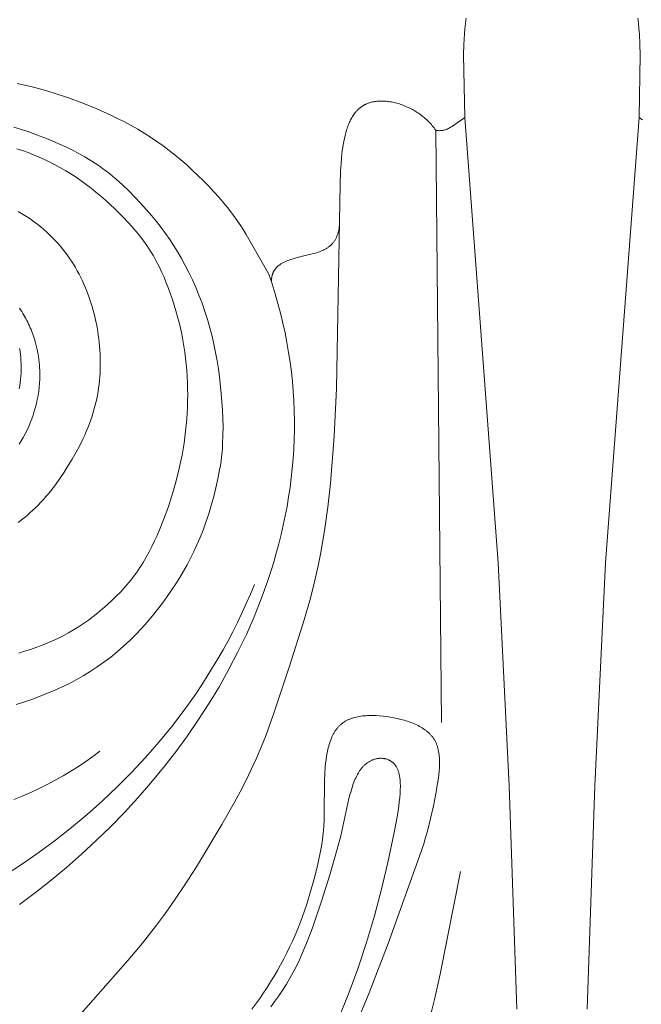
# Model space of a CAD drawing. Units: millimetres. Extents: x 5571 to 13563, y 1897 to 5243.
# Drawn here: x 7110 to 7140, y 2064 to 2112 of the extents above; entities that cross this region are included whole.
import ezdxf
from ezdxf import colors
from ezdxf.entities.mleader import LeaderData, LeaderLine
from ezdxf.math import Vec2, Vec3

# ---------------------------------------------------------------- set-up
doc = ezdxf.new("R2010")
doc.units = ezdxf.units.MM
doc.header["$PDMODE"] = 3
doc.layers.get('0').update_dxf_attribs({"lineweight": 13})
doc.layers.add('АР_Текст', color=250, linetype='Continuous', lineweight=15)
doc.layers.add('Размеры', color=250, linetype='Continuous', lineweight=15)
doc.styles.get("Standard").update_dxf_attribs({"font": 'ARIALNI.TTF'})
doc.styles.add('style1', font='txt')
doc.dimstyles.new('1_2', dxfattribs={"dimtxt": 14, "dimasz": 6, "dimexe": 0, "dimexo": 0, "dimgap": 6, "dimtad": 1, "dimdec": 0, "dimtxsty": 'style1', "dimcen": 25, "dimclrd": 1, "dimclre": 1, "dimclrt": 1, "dimadec": 0, "dimazin": 0, "dimtfac": 1, "dimtdec": 0, "dimtmove": 0, "dimatfit": 3, "dimfxl": 1, "dimtfill": 1, "dimarcsym": 0})

# ---------------------------------------------------------------- blocks, each defined once
blk = doc.blocks.new('N.VRS-002-1_645_153')
for points in [[(-4.134, 107.24), (-4.165, 106.99), (-4.191, 106.739), (-4.211, 106.488), (-4.239, 105.985), (-4.252, 105.482), (-4.201, 102.456)], [(4.134, 107.24), (4.165, 106.99), (4.191, 106.739), (4.211, 106.488), (4.239, 105.985), (4.252, 105.482), (4.201, 102.456)], [(-13.639, 94.911), (-14.729, 96.828), (-14.923, 97.139), (-15.126, 97.445), (-15.338, 97.745), (-15.56, 98.038), (-15.791, 98.325), (-16.03, 98.606), (-16.276, 98.881), (-16.529, 99.15), (-16.787, 99.414), (-17.05, 99.673), (-17.318, 99.926), (-17.59, 100.174), (-17.866, 100.416), (-18.148, 100.651), (-18.434, 100.879), (-18.726, 101.1), (-19.023, 101.313), (-19.326, 101.518), (-19.635, 101.714), (-19.949, 101.901), (-20.267, 102.081), (-20.591, 102.253), (-20.918, 102.418), (-21.248, 102.577), (-21.918, 102.876), (-22.596, 103.153), (-23.282, 103.407), (-23.978, 103.638), (-24.329, 103.744), (-24.682, 103.844), (-25.038, 103.938), (-25.396, 104.024), (-25.757, 104.103)], [(-25.711, 82.956), (-25.563, 83.066), (-25.417, 83.179), (-25.275, 83.295), (-25.136, 83.415), (-25, 83.538), (-24.867, 83.664), (-24.737, 83.793), (-24.611, 83.925), (-24.488, 84.059), (-24.367, 84.197), (-24.249, 84.336), (-24.134, 84.479), (-24.021, 84.623), (-23.911, 84.77), (-23.696, 85.07), (-23.491, 85.377), (-23.292, 85.69), (-23.1, 86.009), (-22.916, 86.333), (-22.742, 86.662), (-22.577, 86.996), (-22.5, 87.165), (-22.425, 87.334), (-22.354, 87.505), (-22.286, 87.677), (-22.222, 87.849), (-22.162, 88.023), (-22.106, 88.197), (-22.053, 88.373), (-22.006, 88.549), (-21.962, 88.725), (-21.923, 88.903), (-21.888, 89.081), (-21.857, 89.26), (-21.83, 89.439), (-21.807, 89.619), (-21.788, 89.799), (-21.773, 89.98), (-21.762, 90.161), (-21.754, 90.342), (-21.75, 90.524), (-21.75, 90.705), (-21.754, 90.887), (-21.76, 91.069), (-21.771, 91.251), (-21.784, 91.432), (-21.801, 91.614), (-21.822, 91.795), (-21.846, 91.976), (-21.873, 92.157), (-21.904, 92.337), (-21.938, 92.516), (-21.975, 92.695), (-22.016, 92.873), (-22.06, 93.05), (-22.108, 93.227), (-22.159, 93.402), (-22.214, 93.576), (-22.272, 93.748), (-22.333, 93.92), (-22.398, 94.09), (-22.466, 94.259), (-22.538, 94.425), (-22.614, 94.591), (-22.693, 94.754), (-22.775, 94.916), (-22.861, 95.076), (-22.951, 95.234), (-23.045, 95.39), (-23.142, 95.543), (-23.243, 95.695), (-23.348, 95.844), (-23.457, 95.991), (-23.57, 96.135), (-23.687, 96.277), (-23.808, 96.416), (-23.933, 96.552), (-24.062, 96.686), (-24.195, 96.817), (-24.332, 96.944), (-24.472, 97.069), (-24.616, 97.19), (-24.763, 97.308), (-24.913, 97.423), (-25.066, 97.534), (-25.221, 97.641), (-25.379, 97.744), (-25.539, 97.844), (-25.701, 97.939)], [(-24.115, 57.65), (-20.423, 61.842), (-19.718, 62.684), (-19.373, 63.114), (-19.036, 63.552), (-18.705, 63.999), (-18.38, 64.456), (-17.746, 65.395), (-17.125, 66.368), (-15.898, 68.398), (-15.302, 69.447), (-15.015, 69.978), (-14.739, 70.512), (-14.477, 71.049), (-14.229, 71.589), (-13.998, 72.13), (-13.783, 72.672), (-13.387, 73.759), (-12.674, 75.935), (-11.981, 78.107), (-11.662, 79.2), (-11.515, 79.75), (-11.379, 80.304), (-11.255, 80.861), (-11.144, 81.421), (-11.043, 81.984), (-10.952, 82.549), (-10.797, 83.685), (-10.672, 84.825), (-10.489, 87.108), (-10.373, 89.407), (-10.203, 99.241), (-10.178, 99.897), (-10.158, 100.222), (-10.131, 100.542), (-10.096, 100.855), (-10.075, 101.009), (-10.051, 101.159), (-10.025, 101.307), (-9.995, 101.451), (-9.963, 101.592), (-9.928, 101.729), (-9.889, 101.861), (-9.869, 101.926), (-9.847, 101.99), (-9.825, 102.052), (-9.801, 102.113), (-9.777, 102.173), (-9.751, 102.232), (-9.725, 102.289), (-9.698, 102.345), (-9.669, 102.4), (-9.64, 102.453), (-9.61, 102.505), (-9.578, 102.555), (-9.545, 102.604), (-9.511, 102.651), (-9.476, 102.696), (-9.44, 102.74), (-9.422, 102.762), (-9.403, 102.782), (-9.384, 102.803), (-9.364, 102.823), (-9.345, 102.842), (-9.324, 102.861), (-9.304, 102.88), (-9.283, 102.898), (-9.262, 102.916), (-9.241, 102.933), (-9.219, 102.95), (-9.197, 102.967), (-9.175, 102.982), (-9.152, 102.998), (-9.13, 103.013), (-9.106, 103.027), (-9.083, 103.041), (-9.059, 103.055), (-9.035, 103.068), (-9.01, 103.081), (-8.985, 103.093), (-8.96, 103.104), (-8.935, 103.116), (-8.91, 103.126), (-8.884, 103.137), (-8.858, 103.147), (-8.831, 103.156), (-8.805, 103.165), (-8.751, 103.182), (-8.696, 103.197), (-8.64, 103.21), (-8.584, 103.221), (-8.527, 103.231), (-8.469, 103.239), (-8.41, 103.245), (-8.351, 103.25), (-8.291, 103.253), (-8.23, 103.255), (-8.169, 103.255), (-8.107, 103.253), (-8.045, 103.25), (-7.983, 103.245), (-7.92, 103.238), (-7.857, 103.23), (-7.794, 103.221), (-7.731, 103.21), (-7.667, 103.197), (-7.603, 103.184), (-7.539, 103.168), (-7.475, 103.151), (-7.412, 103.133), (-7.348, 103.114), (-7.284, 103.093), (-7.221, 103.07), (-7.157, 103.047), (-7.094, 103.022), (-7.031, 102.996), (-6.969, 102.968), (-6.906, 102.939), (-6.845, 102.909), (-6.783, 102.878), (-6.722, 102.845), (-6.662, 102.811), (-6.602, 102.776), (-6.543, 102.74), (-6.485, 102.703), (-6.427, 102.664), (-6.37, 102.624), (-6.314, 102.584), (-6.259, 102.542), (-6.205, 102.499), (-6.151, 102.455), (-6.099, 102.41), (-6.047, 102.363), (-5.997, 102.316), (-5.948, 102.268), (-5.9, 102.219), (-5.853, 102.169), (-5.807, 102.118), (-5.763, 102.066), (-5.72, 102.013), (-5.678, 101.959), (-5.638, 101.905), (-5.599, 101.849)], [(-25.643, 93.272), (-25.588, 93.191), (-25.535, 93.109), (-25.483, 93.027), (-25.433, 92.943), (-25.384, 92.859), (-25.337, 92.774), (-25.291, 92.688), (-25.247, 92.601), (-25.204, 92.513), (-25.163, 92.424), (-25.124, 92.335), (-25.086, 92.245), (-25.049, 92.155), (-24.981, 91.972), (-24.919, 91.787), (-24.864, 91.599), (-24.815, 91.41), (-24.773, 91.219), (-24.737, 91.026), (-24.708, 90.833), (-24.686, 90.638), (-24.677, 90.541), (-24.67, 90.443), (-24.661, 90.247), (-24.659, 90.051), (-24.664, 89.855), (-24.675, 89.659), (-24.693, 89.464), (-24.716, 89.269), (-24.747, 89.075), (-24.783, 88.881), (-24.825, 88.69), (-24.873, 88.499), (-24.927, 88.31), (-24.986, 88.123), (-25.051, 87.938), (-25.122, 87.755), (-25.198, 87.575), (-25.279, 87.397), (-25.365, 87.223), (-25.457, 87.051), (-25.553, 86.883), (-25.654, 86.717)], [(-25.908, 102.002), (-25.545, 101.889), (-25.184, 101.766), (-24.824, 101.635), (-24.464, 101.495), (-24.103, 101.348), (-23.743, 101.193), (-23.384, 101.028), (-23.027, 100.852), (-22.673, 100.664), (-22.498, 100.565), (-22.324, 100.462), (-22.152, 100.355), (-21.981, 100.244), (-21.812, 100.129), (-21.644, 100.009), (-21.478, 99.886), (-21.314, 99.758), (-21.153, 99.626), (-20.993, 99.491), (-20.682, 99.212), (-20.38, 98.923), (-20.089, 98.629), (-19.809, 98.331), (-19.542, 98.032), (-19.289, 97.737), (-19.049, 97.445), (-18.821, 97.157), (-18.606, 96.869), (-18.4, 96.578), (-18.204, 96.282), (-18.015, 95.978), (-17.832, 95.664), (-17.655, 95.338), (-17.482, 94.996), (-17.314, 94.64), (-17.152, 94.273), (-16.997, 93.896), (-16.85, 93.512), (-16.713, 93.121), (-16.586, 92.727), (-16.47, 92.331), (-16.367, 91.935), (-16.276, 91.539), (-16.195, 91.143), (-16.125, 90.747), (-16.063, 90.35), (-16.01, 89.954), (-15.924, 89.161), (-15.89, 88.764), (-15.864, 88.366), (-15.845, 87.966), (-15.837, 87.563), (-15.841, 87.157), (-15.858, 86.746), (-15.871, 86.539), (-15.889, 86.331), (-15.911, 86.121), (-15.937, 85.91), (-15.968, 85.697), (-16.002, 85.483), (-16.083, 85.053), (-16.179, 84.623), (-16.286, 84.196), (-16.405, 83.776), (-16.531, 83.366), (-16.665, 82.969), (-16.804, 82.588), (-16.947, 82.226), (-17.093, 81.881), (-17.245, 81.549), (-17.403, 81.229), (-17.568, 80.916), (-17.742, 80.609), (-17.924, 80.304), (-18.116, 79.999), (-18.319, 79.69), (-18.533, 79.38), (-18.758, 79.069), (-18.994, 78.759), (-19.24, 78.451), (-19.497, 78.146), (-19.765, 77.847), (-20.043, 77.554), (-20.331, 77.27), (-20.629, 76.994), (-20.936, 76.727), (-21.25, 76.47), (-21.572, 76.225), (-21.9, 75.991), (-22.234, 75.77), (-22.573, 75.561), (-22.916, 75.366), (-23.263, 75.184), (-23.614, 75.014), (-23.969, 74.855), (-24.327, 74.705), (-24.688, 74.564), (-25.053, 74.43), (-25.793, 74.182)], [(-5.599, 101.849), (-5.573, 101.843), (-5.547, 101.839), (-5.522, 101.835), (-5.496, 101.832), (-5.471, 101.829), (-5.446, 101.828), (-5.421, 101.827), (-5.397, 101.827), (-5.372, 101.828), (-5.348, 101.829), (-5.324, 101.832), (-5.3, 101.835), (-5.277, 101.838), (-5.253, 101.842), (-5.23, 101.847), (-5.207, 101.852), (-5.184, 101.858), (-5.161, 101.865), (-5.138, 101.872), (-5.115, 101.88), (-5.093, 101.888), (-5.07, 101.897), (-5.048, 101.906), (-5.026, 101.915), (-5.004, 101.925), (-4.982, 101.936), (-4.939, 101.958), (-4.896, 101.981), (-4.854, 102.006), (-4.812, 102.032), (-4.77, 102.059), (-4.687, 102.115), (-4.524, 102.233), (-4.363, 102.349), (-4.282, 102.405), (-4.242, 102.431), (-4.201, 102.456)], [(-4.201, 102.456), (-2.585, 81.003), (-2.067, 70.261), (-1.69, 59.511)], [(4.201, 102.456), (2.585, 81.003), (2.067, 70.261), (1.69, 59.511)], [(4.363, 102.349), (4.282, 102.405), (4.242, 102.431), (4.201, 102.456)], [(-5.32, 73.322), (-5.599, 101.849)], [(-25.668, 76.663), (-25.392, 76.746), (-25.118, 76.834), (-24.847, 76.927), (-24.579, 77.027), (-24.313, 77.133), (-24.051, 77.246), (-23.793, 77.366), (-23.539, 77.494), (-23.288, 77.629), (-23.042, 77.772), (-22.799, 77.922), (-22.56, 78.08), (-22.324, 78.246), (-22.091, 78.419), (-21.862, 78.6), (-21.636, 78.788), (-21.412, 78.983), (-21.193, 79.185), (-20.978, 79.394), (-20.768, 79.61), (-20.566, 79.832), (-20.371, 80.06), (-20.276, 80.176), (-20.184, 80.294), (-20.095, 80.413), (-20.008, 80.533), (-19.923, 80.654), (-19.841, 80.777), (-19.761, 80.901), (-19.684, 81.026), (-19.536, 81.279), (-19.397, 81.537), (-19.264, 81.797), (-19.139, 82.06), (-19.019, 82.326), (-18.904, 82.594), (-18.687, 83.134), (-18.487, 83.68), (-18.305, 84.231), (-18.141, 84.788), (-17.995, 85.351), (-17.868, 85.917), (-17.812, 86.202), (-17.761, 86.488), (-17.715, 86.775), (-17.674, 87.063), (-17.639, 87.352), (-17.609, 87.641), (-17.584, 87.931), (-17.565, 88.222), (-17.551, 88.514), (-17.543, 88.807), (-17.541, 89.1), (-17.544, 89.394), (-17.553, 89.689), (-17.567, 89.985), (-17.588, 90.28), (-17.614, 90.574), (-17.645, 90.868), (-17.683, 91.16), (-17.726, 91.45), (-17.776, 91.738), (-17.831, 92.023), (-17.891, 92.306), (-17.958, 92.586), (-18.03, 92.864), (-18.107, 93.14), (-18.189, 93.414), (-18.277, 93.687), (-18.37, 93.958), (-18.468, 94.229), (-18.571, 94.498), (-18.681, 94.765), (-18.797, 95.029), (-18.921, 95.29), (-19.053, 95.547), (-19.122, 95.674), (-19.193, 95.799), (-19.267, 95.924), (-19.343, 96.046), (-19.421, 96.168), (-19.502, 96.288), (-19.585, 96.407), (-19.671, 96.525), (-19.848, 96.756), (-20.033, 96.983), (-20.226, 97.206), (-20.425, 97.426), (-20.63, 97.641), (-20.84, 97.854), (-21.055, 98.065), (-21.275, 98.272), (-21.499, 98.475), (-21.727, 98.674), (-21.959, 98.868), (-22.194, 99.056), (-22.432, 99.238), (-22.674, 99.413), (-22.918, 99.581), (-23.164, 99.741), (-23.414, 99.894), (-23.666, 100.04), (-23.921, 100.179), (-24.178, 100.311), (-24.437, 100.436), (-24.699, 100.554), (-24.963, 100.665), (-25.23, 100.77), (-25.499, 100.867), (-25.77, 100.958)], [(-25.652, 89.396), (-25.628, 89.546), (-25.608, 89.696), (-25.591, 89.847), (-25.578, 89.999), (-25.568, 90.15), (-25.563, 90.301), (-25.561, 90.452), (-25.564, 90.602), (-25.57, 90.751), (-25.58, 90.899), (-25.594, 91.046), (-25.612, 91.19), (-25.634, 91.333)], [(-10.231, 97.292), (-10.236, 97.244), (-10.242, 97.196), (-10.248, 97.15), (-10.255, 97.106), (-10.263, 97.062), (-10.271, 97.019), (-10.281, 96.978), (-10.291, 96.937), (-10.301, 96.898), (-10.313, 96.86), (-10.325, 96.822), (-10.338, 96.786), (-10.352, 96.751), (-10.366, 96.716), (-10.381, 96.683), (-10.396, 96.65), (-10.413, 96.619), (-10.43, 96.588), (-10.447, 96.558), (-10.465, 96.529), (-10.484, 96.501), (-10.504, 96.474), (-10.524, 96.448), (-10.544, 96.422), (-10.566, 96.397), (-10.587, 96.373), (-10.61, 96.35), (-10.633, 96.327), (-10.656, 96.305), (-10.68, 96.284), (-10.705, 96.263), (-10.73, 96.243), (-10.755, 96.224), (-10.782, 96.205), (-10.808, 96.187), (-10.835, 96.169), (-10.863, 96.152), (-10.891, 96.135), (-10.919, 96.119), (-10.948, 96.104), (-10.978, 96.089), (-11.008, 96.074), (-11.068, 96.047), (-11.131, 96.02), (-11.195, 95.996), (-11.261, 95.972), (-11.328, 95.95), (-11.466, 95.909), (-11.608, 95.871), (-12.211, 95.727), (-12.363, 95.687), (-12.512, 95.643), (-12.585, 95.62), (-12.657, 95.595), (-12.727, 95.569), (-12.795, 95.541), (-12.862, 95.511), (-12.894, 95.495), (-12.926, 95.479), (-12.958, 95.463), (-12.988, 95.445), (-13.018, 95.428), (-13.048, 95.409), (-13.077, 95.391), (-13.105, 95.371), (-13.132, 95.351), (-13.159, 95.33), (-13.185, 95.309), (-13.21, 95.287), (-13.234, 95.264), (-13.257, 95.241), (-13.269, 95.229), (-13.28, 95.217), (-13.291, 95.204), (-13.301, 95.192), (-13.312, 95.179), (-13.322, 95.166), (-13.332, 95.153), (-13.342, 95.14), (-13.351, 95.126), (-13.36, 95.112), (-13.369, 95.098), (-13.378, 95.084), (-13.387, 95.07), (-13.395, 95.055), (-13.403, 95.041), (-13.41, 95.026), (-13.418, 95.01), (-13.425, 94.995), (-13.432, 94.979), (-13.438, 94.963), (-13.445, 94.947), (-13.451, 94.931), (-13.456, 94.914), (-13.462, 94.898), (-13.467, 94.881), (-13.472, 94.863), (-13.476, 94.846), (-13.481, 94.828), (-13.485, 94.81), (-13.488, 94.792), (-13.491, 94.773), (-13.494, 94.755), (-13.497, 94.736), (-13.499, 94.716), (-13.501, 94.697), (-13.503, 94.677), (-13.506, 94.637), (-13.507, 94.596)], [(-25.639, 64.542), (-24.868, 65.122), (-24.113, 65.72), (-23.374, 66.336), (-22.651, 66.97), (-21.945, 67.622), (-21.257, 68.293), (-20.588, 68.981), (-19.938, 69.687), (-19.309, 70.409), (-18.701, 71.147), (-18.116, 71.901), (-17.553, 72.669), (-17.015, 73.452), (-16.502, 74.248), (-16.014, 75.057), (-15.554, 75.879), (-15.121, 76.712), (-14.716, 77.556), (-14.341, 78.411), (-13.996, 79.276), (-13.835, 79.712), (-13.682, 80.15), (-13.538, 80.591), (-13.401, 81.033), (-13.273, 81.478), (-13.152, 81.924), (-13.041, 82.373), (-12.938, 82.823), (-12.844, 83.275), (-12.758, 83.728), (-12.681, 84.183), (-12.614, 84.64), (-12.555, 85.098), (-12.506, 85.557), (-12.466, 86.018), (-12.436, 86.48), (-12.415, 86.943), (-12.404, 87.407), (-12.403, 87.872), (-12.412, 88.338), (-12.431, 88.804), (-12.46, 89.272), (-12.499, 89.74), (-12.548, 90.208), (-12.608, 90.678), (-12.679, 91.147), (-12.76, 91.617), (-12.853, 92.088), (-12.956, 92.558), (-13.07, 93.029), (-13.195, 93.499), (-13.332, 93.97), (-13.48, 94.441), (-13.639, 94.911)], [(-14.327, 79.968), (-14.519, 79.502), (-14.72, 79.042), (-14.928, 78.586), (-15.145, 78.136), (-15.368, 77.69), (-15.6, 77.25), (-15.839, 76.814), (-16.085, 76.384), (-16.339, 75.959), (-16.599, 75.54), (-16.867, 75.125), (-17.141, 74.716), (-17.71, 73.912), (-18.306, 73.13), (-18.926, 72.37), (-19.571, 71.63), (-20.24, 70.912), (-20.931, 70.216), (-21.644, 69.542), (-22.377, 68.889), (-23.131, 68.259), (-23.903, 67.651), (-24.694, 67.065), (-25.502, 66.502), (-26.326, 65.962)], [(-25.92, 69.603), (-25.508, 69.771), (-25.101, 69.949), (-24.701, 70.135), (-24.307, 70.33), (-23.921, 70.533), (-23.541, 70.745), (-23.17, 70.966), (-22.807, 71.195), (-22.452, 71.432), (-22.107, 71.677), (-21.771, 71.93)], [(-14.45, 59.507), (-14.259, 59.762), (-14.074, 60.021), (-13.894, 60.284), (-13.719, 60.55), (-13.548, 60.82), (-13.383, 61.092), (-13.222, 61.368), (-13.067, 61.646), (-12.916, 61.927), (-12.771, 62.211), (-12.631, 62.497), (-12.496, 62.786), (-12.367, 63.077), (-12.244, 63.37), (-12.127, 63.666), (-12.015, 63.963), (-11.808, 64.564), (-11.62, 65.174), (-11.448, 65.79), (-11.293, 66.414), (-11.224, 66.727), (-11.16, 67.042), (-11.105, 67.356), (-11.057, 67.67), (-11.019, 67.984), (-10.991, 68.297), (-10.974, 68.61), (-10.965, 68.921), (-10.954, 70.514), (-10.94, 70.847), (-10.916, 71.185), (-10.899, 71.355), (-10.879, 71.524), (-10.854, 71.691), (-10.824, 71.857), (-10.808, 71.938), (-10.79, 72.019), (-10.771, 72.099), (-10.75, 72.177), (-10.728, 72.255), (-10.704, 72.331), (-10.679, 72.406), (-10.652, 72.479), (-10.624, 72.551), (-10.593, 72.621), (-10.561, 72.689), (-10.528, 72.756), (-10.51, 72.788), (-10.492, 72.82), (-10.473, 72.851), (-10.454, 72.882), (-10.435, 72.913), (-10.414, 72.942), (-10.394, 72.972), (-10.373, 73), (-10.351, 73.028), (-10.329, 73.056), (-10.306, 73.083), (-10.283, 73.109), (-10.259, 73.134), (-10.235, 73.159), (-10.21, 73.183), (-10.184, 73.207), (-10.158, 73.23), (-10.132, 73.252), (-10.105, 73.273), (-10.077, 73.294), (-10.049, 73.314), (-10.02, 73.334), (-9.991, 73.353), (-9.961, 73.371), (-9.93, 73.388), (-9.9, 73.405), (-9.868, 73.421), (-9.837, 73.437), (-9.805, 73.452), (-9.772, 73.466), (-9.739, 73.48), (-9.705, 73.493), (-9.671, 73.506), (-9.637, 73.518), (-9.602, 73.53), (-9.567, 73.54), (-9.496, 73.561), (-9.423, 73.579), (-9.349, 73.594), (-9.274, 73.608), (-9.197, 73.62), (-9.119, 73.63), (-9.04, 73.638), (-8.961, 73.644), (-8.88, 73.649), (-8.799, 73.651), (-8.716, 73.652), (-8.634, 73.652), (-8.55, 73.65), (-8.466, 73.646), (-8.297, 73.634), (-8.127, 73.617), (-7.957, 73.596), (-7.787, 73.57), (-7.617, 73.539), (-7.449, 73.505), (-7.284, 73.466), (-7.121, 73.423), (-7.041, 73.399), (-6.962, 73.375), (-6.884, 73.349), (-6.807, 73.321), (-6.731, 73.293), (-6.657, 73.262), (-6.584, 73.231), (-6.513, 73.198), (-6.443, 73.164), (-6.375, 73.128), (-6.309, 73.091), (-6.244, 73.052), (-6.181, 73.012), (-6.121, 72.969), (-6.091, 72.948), (-6.062, 72.926), (-6.034, 72.903), (-6.006, 72.881), (-5.979, 72.857), (-5.952, 72.834), (-5.926, 72.809), (-5.9, 72.785), (-5.875, 72.76), (-5.851, 72.735), (-5.827, 72.709), (-5.804, 72.682), (-5.782, 72.656), (-5.76, 72.628), (-5.739, 72.601), (-5.719, 72.573), (-5.699, 72.544), (-5.68, 72.515), (-5.662, 72.485), (-5.645, 72.455), (-5.628, 72.425), (-5.612, 72.394), (-5.596, 72.362), (-5.582, 72.331), (-5.568, 72.298), (-5.555, 72.266), (-5.542, 72.232), (-5.53, 72.199), (-5.519, 72.165), (-5.508, 72.13), (-5.498, 72.096), (-5.489, 72.061), (-5.48, 72.025), (-5.472, 71.989), (-5.458, 71.917), (-5.445, 71.843), (-5.435, 71.767), (-5.427, 71.691), (-5.421, 71.613), (-5.417, 71.535), (-5.414, 71.456), (-5.413, 71.375), (-5.414, 71.294), (-5.421, 71.13), (-5.433, 70.964), (-5.449, 70.796), (-5.47, 70.627), (-5.521, 70.289), (-5.58, 69.954), (-5.706, 69.307), (-5.845, 68.684), (-6, 68.076), (-6.085, 67.776), (-6.176, 67.477), (-6.374, 66.877), (-7.895, 62.673), (-8.8, 60.289), (-9.776, 57.933)], [(-10.317, 58.966), (-9.815, 60.198), (-9.351, 61.446), (-8.926, 62.714), (-8.542, 64), (-8.202, 65.281), (-7.904, 66.565), (-7.603, 68.018), (-7.445, 68.853), (-7.378, 69.28), (-7.351, 69.491), (-7.329, 69.698), (-7.312, 69.9), (-7.307, 69.999), (-7.303, 70.097), (-7.301, 70.192), (-7.301, 70.286), (-7.303, 70.377), (-7.308, 70.466), (-7.315, 70.553), (-7.324, 70.636), (-7.329, 70.677), (-7.336, 70.717), (-7.343, 70.757), (-7.35, 70.795), (-7.359, 70.833), (-7.368, 70.87), (-7.377, 70.906), (-7.388, 70.941), (-7.399, 70.976), (-7.411, 71.009), (-7.424, 71.042), (-7.437, 71.074), (-7.452, 71.104), (-7.467, 71.134), (-7.483, 71.163), (-7.5, 71.191), (-7.517, 71.217), (-7.526, 71.231), (-7.535, 71.243), (-7.544, 71.256), (-7.554, 71.268), (-7.563, 71.28), (-7.573, 71.292), (-7.583, 71.304), (-7.593, 71.315), (-7.604, 71.327), (-7.614, 71.338), (-7.625, 71.348), (-7.635, 71.359), (-7.646, 71.369), (-7.657, 71.379), (-7.668, 71.389), (-7.68, 71.398), (-7.691, 71.408), (-7.703, 71.417), (-7.714, 71.426), (-7.726, 71.434), (-7.738, 71.443), (-7.75, 71.451), (-7.762, 71.459), (-7.775, 71.466), (-7.787, 71.474), (-7.8, 71.481), (-7.812, 71.488), (-7.825, 71.495), (-7.838, 71.501), (-7.851, 71.508), (-7.877, 71.52), (-7.904, 71.531), (-7.931, 71.541), (-7.958, 71.55), (-7.986, 71.558), (-8.013, 71.565), (-8.042, 71.572), (-8.07, 71.577), (-8.099, 71.582), (-8.128, 71.586), (-8.157, 71.588), (-8.186, 71.59), (-8.216, 71.591), (-8.245, 71.591), (-8.275, 71.591), (-8.305, 71.589), (-8.335, 71.586), (-8.365, 71.583), (-8.395, 71.579), (-8.425, 71.573), (-8.455, 71.567), (-8.485, 71.56), (-8.515, 71.552), (-8.545, 71.544), (-8.575, 71.534), (-8.605, 71.523), (-8.635, 71.512), (-8.664, 71.5), (-8.693, 71.487), (-8.723, 71.473), (-8.752, 71.458), (-8.78, 71.442), (-8.809, 71.426), (-8.837, 71.408), (-8.865, 71.39), (-8.893, 71.371), (-8.92, 71.351), (-8.947, 71.33), (-8.974, 71.309), (-9, 71.286), (-9.026, 71.263), (-9.052, 71.238), (-9.077, 71.213), (-9.101, 71.188), (-9.125, 71.161), (-9.149, 71.133), (-9.172, 71.105), (-9.195, 71.076), (-9.217, 71.046), (-9.239, 71.015), (-9.26, 70.984), (-9.281, 70.952), (-9.302, 70.919), (-9.322, 70.886), (-9.361, 70.817), (-9.398, 70.745), (-9.435, 70.671), (-9.469, 70.595), (-9.502, 70.517), (-9.534, 70.437), (-9.565, 70.355), (-9.623, 70.186), (-9.677, 70.011), (-9.727, 69.832), (-9.774, 69.649), (-10.174, 67.849), (-10.337, 67.205), (-10.69, 65.971), (-11.09, 64.707), (-11.533, 63.429), (-11.771, 62.8), (-11.896, 62.49), (-12.026, 62.183), (-12.162, 61.88), (-12.305, 61.58), (-12.456, 61.286), (-12.615, 60.995), (-12.785, 60.71), (-12.963, 60.43), (-13.149, 60.154), (-13.342, 59.883), (-13.542, 59.616)], [(-4.397, 66.138), (-5.379, 61.189), (-5.657, 59.962), (-5.964, 58.745), (-6.306, 57.538), (-6.493, 56.939), (-6.692, 56.343), (-6.903, 55.751), (-7.126, 55.163), (-7.361, 54.579), (-7.608, 53.999), (-7.865, 53.423), (-8.134, 52.851), (-8.702, 51.721), (-9.308, 50.609), (-9.949, 49.516), (-10.623, 48.444), (-11.326, 47.393), (-12.055, 46.364), (-12.808, 45.354), (-13.581, 44.36), (-14.373, 43.382), (-15.999, 41.456), (-17.663, 39.556)]]:
    blk.add_lwpolyline(points)
blk = doc.blocks.new('*D26')
at = {"layer": 'Defpoints', "color": 0, "lineweight": 50, "transparency": 16777216}
for p in [(7019.595, 4316.418), (6561.213, 2004.369), (7136.111, 2004.369)]:
    blk.add_point(p, dxfattribs=at)
at = {"layer": 'Размеры', "color": 251, "lineweight": -2, "transparency": 16777216}
for p, q in [((7019.595, 4316.418), (6561.213, 4316.418)), ((6561.213, 4272.418), (6561.213, 2048.369)), ((7136.111, 2004.369), (6561.213, 2004.369))]:
    blk.add_line(p, q, dxfattribs=at)
at = {"layer": 'Размеры', "color": 251, "lineweight": 50, "transparency": 16777216}
for points in [[(6553.88, 4272.418), (6568.547, 4272.418), (6561.213, 4316.418)], [(6553.88, 2048.369), (6568.547, 2048.369), (6561.213, 2004.369)]]:
    blk.add_solid(points, dxfattribs=at)
at = {"layer": 'Размеры', "color": 251, "transparency": 16777216, "insert": (6523.833, 3160.394), "char_height": 44, "attachment_point": 5, "rotation": 90, "style": 'style1', "bg_fill": 3, "box_fill_scale": 1.1, "bg_fill_color": 256, "bg_fill_true_color": 13158600, "bg_fill_transparency": 0}
blk.add_mtext('{\\fTimes New Roman|b0|i0|c204|p18;2312}', dxfattribs=at)

msp = doc.modelspace()

# ---------------------------------------------------------------- block references
msp.add_blockref('N.VRS-002-1_645_153', (7136.111, 2004.369))

# ---------------------------------------------------------------- leaders
at = {"layer": 'АР_Текст', "color": 251}
ml = msp.add_multileader_mtext('Standard', dxfattribs=at)
ml.set_content('{\\fArial Narrow|b0|i0|c204|p34;\\C256;N.VRS-002-4L\\P109*91}', color=1)
ml.set_leader_properties(color=251, linetype='ByLayer', lineweight=-1)
ml.build(insert=Vec2(0, 0))
ml.multileader.update_dxf_attribs({"dogleg_length": 30, "arrow_head_size": 44})
ctx = ml.context
ctx.base_point, ctx.char_height, ctx.arrow_head_size, ctx.landing_gap_size, ctx.plane_origin = Vec3(7544.431, 2604.348), 44, 44, 2.25, Vec3(7402.225, 430.218)
notes = []
notes.append((ctx, [(0, (1, 1, 0), (7510.687, 2604.348), (1, 0), 33.744, [(0, [(6962.367, 2059.244)], 0, [])])]))
ctx.mtext.insert, ctx.mtext.width, ctx.mtext.flow_direction = Vec3(7546.681, 2626.724), 489.21121, 5
for ctx, leaders in notes:
    for number, flags, end, landing, length, lines in leaders:
        leader = LeaderData()
        leader.index, (leader.has_last_leader_line, leader.has_dogleg_vector, leader.attachment_direction) = number, flags
        leader.last_leader_point, leader.dogleg_vector, leader.dogleg_length = Vec3(end), Vec3(landing), length
        for number, points, colour, breaks in lines:
            line = LeaderLine()
            line.index, line.vertices, line.color, line.breaks = number, Vec3.list(points), colors.encode_raw_color(colour), breaks
            leader.lines.append(line)
        ctx.leaders.append(leader)

# ---------------------------------------------------------------- next in the draw order: dimensions: what is measured, and where the dimension line sits
at = {"layer": 'Размеры'}
dim = msp.add_linear_dim(base=(6561.213, 2004.369), p1=(7019.595, 4316.418), p2=(7136.111, 2004.369), angle=90, text='{\\fTimes New Roman|b0|i0|c204|p18;<>}', dimstyle='1_2', override={"dimtxt": 44, "dimasz": 44, "dimgap": 15, "dimrnd": 1, "dimclrd": 251, "dimclre": 251, "dimclrt": 251, "dimfxl": 30}, dxfattribs=at)
dim.commit()
dim.dimension.update_dxf_attribs({"geometry": '*D26', "text_midpoint": (6523.833, 3160.394)})

doc.saveas('drawing.dxf')
